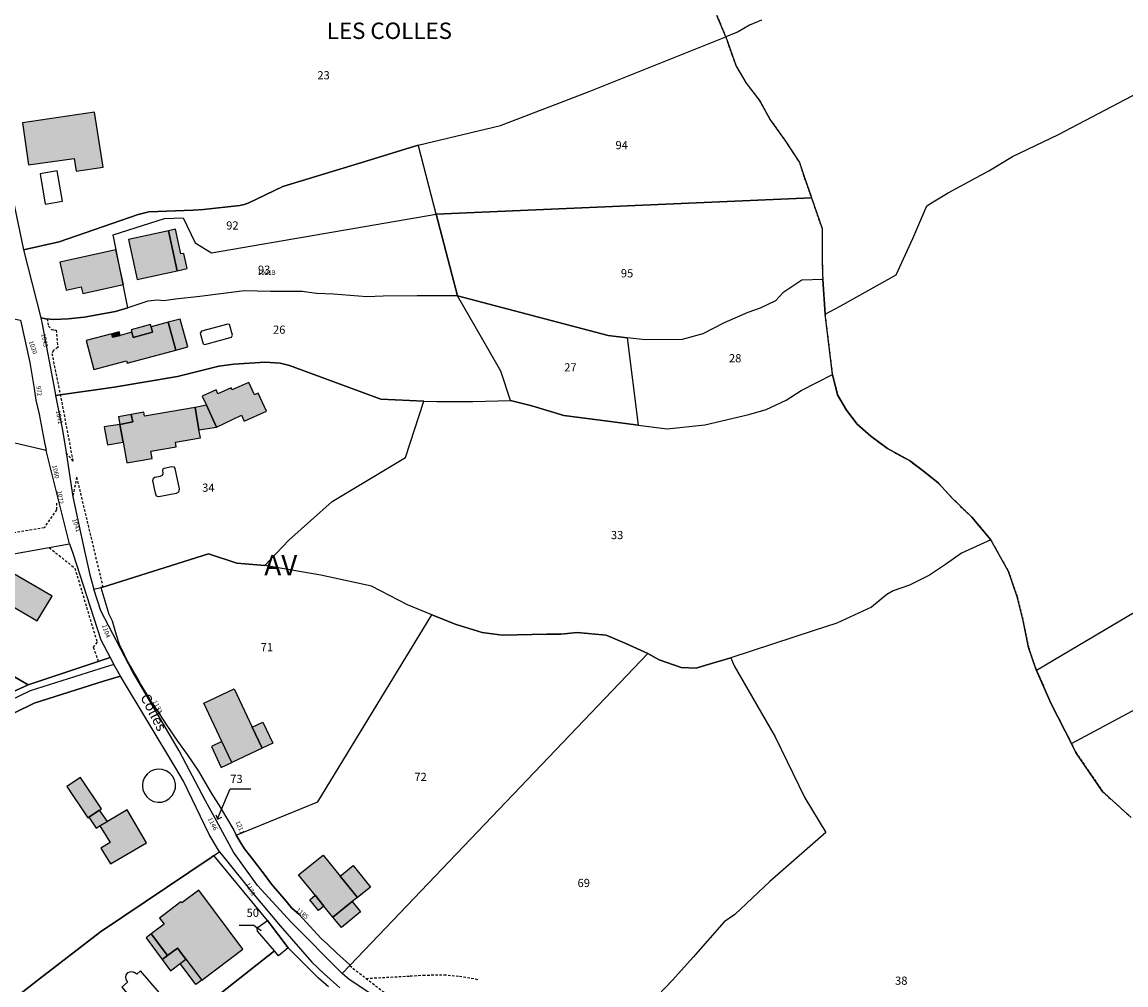
# Model space of a CAD drawing. Units: metres. Extents: x 1033175 to 1037121, y 6297074 to 6302578.
# Drawn here: x 1034665 to 1034934, y 6297695 to 6297930 of the extents above; entities that cross this region are included whole.
import ezdxf
from ezdxf.enums import TextEntityAlignment as Align

# ---------------------------------------------------------------- set-up
doc = ezdxf.new("R2010")
doc.units = ezdxf.units.M
doc.linetypes.add('TOPO1', pattern=[1, 0.6, -0.4])
for name, color, linetype in [('ig_cad_bati_dur', 152, 'CONTINUOUS'), ('ig_cad_bati_dur_hach', 24, 'CONTINUOUS'), ('ig_cad_bati_leger', 215, 'CONTINUOUS'), ('ig_cad_bati_leger_hach', 243, 'CONTINUOUS'), ('ig_cad_detail_lineaire', 252, 'TOPO1'), ('ig_cad_fleche_de_rattachement', 3, 'CONTINUOUS'), ('ig_cad_lieudit_texte', 210, 'CONTINUOUS'), ('ig_cad_nom_voie', 8, 'CONTINUOUS'), ('ig_cad_numero_voie', 40, 'CONTINUOUS'), ('ig_cad_parcel', 3, 'CONTINUOUS'), ('ig_cad_parcel_num', 3, 'CONTINUOUS'), ('ig_cad_piscine_etang_bassin', 4, 'CONTINUOUS'), ('ig_cad_section_texte', 20, 'CONTINUOUS')]:
    doc.layers.add(name, color=color, linetype=linetype)
doc.styles.add('Times New Roman', font='times.ttf')

msp = doc.modelspace()

# ---------------------------------------------------------------- hatches: boundary and pattern name
at = {"layer": 'ig_cad_bati_dur_hach'}
for points in [[(1034682.48, 6297907.91), (1034664.9, 6297905.37), (1034666.38, 6297895.06), (1034677.5, 6297896.66), (1034677.96, 6297893.53), (1034684.57, 6297894.49)], [(1034700.51, 6297878.99), (1034690.74, 6297876.86), (1034692.86, 6297867.09), (1034702.63, 6297869.21)], [(1034687.7, 6297874.36), (1034674.04, 6297871.29), (1034675.52, 6297864.45), (1034679.24, 6297865.26), (1034679.58, 6297863.7), (1034689.55, 6297865.86)], [(1034686.67, 6297853.85), (1034680.47, 6297852.15), (1034682.28, 6297845.11), (1034690.3, 6297847.25), (1034690.44, 6297846.63), (1034702.31, 6297849.86), (1034700.45, 6297856.64), (1034696.27, 6297855.5), (1034696.61, 6297854.2), (1034691.9, 6297852.94), (1034691.55, 6297854.21), (1034688.74, 6297853.44), (1034686.89, 6297852.97)], [(1034709.8, 6297836.39), (1034712.23, 6297831.03), (1034718.4, 6297833.93), (1034719.05, 6297832.48), (1034724.46, 6297834.94), (1034722.45, 6297839.34), (1034721.52, 6297838.93), (1034720.15, 6297841.94), (1034716.05, 6297840.1), (1034715.83, 6297840.59), (1034712.62, 6297839.14), (1034712.18, 6297840.15), (1034708.79, 6297838.6)], [(1034689.46, 6297827.39), (1034690.36, 6297822.27), (1034696.54, 6297823.4), (1034696.24, 6297825.12), (1034702.42, 6297826.21), (1034702.22, 6297827.35), (1034708.34, 6297828.44), (1034707.99, 6297830.36), (1034707.03, 6297835.83), (1034694.72, 6297833.67), (1034694.55, 6297834.69), (1034691.46, 6297834.14), (1034691.83, 6297832.33), (1034688.69, 6297831.71)], [(1034668.5, 6297783.75), (1034672.12, 6297789.75), (1034660.78, 6297796.37), (1034657.18, 6297790.33)], [(1034709.16, 6297763.59), (1034716.6, 6297767.08), (1034721.01, 6297757.76), (1034723.46, 6297752.63), (1034716.03, 6297749.14), (1034713.59, 6297754.23)], [(1034683.67, 6297737.51), (1034684.18, 6297737.85), (1034679.03, 6297745.48), (1034675.72, 6297743.23), (1034680.87, 6297735.62), (1034681.07, 6297735.76)], [(1034685.61, 6297734.71), (1034683.79, 6297733.63), (1034686.31, 6297729.56), (1034684, 6297728.25), (1034686.39, 6297724.37), (1034695.2, 6297729.51), (1034690.45, 6297737.58)], [(1034732.29, 6297721.73), (1034738.33, 6297726.51), (1034742.49, 6297721.41), (1034746.74, 6297716.18), (1034745.44, 6297715.15), (1034740.7, 6297711.39), (1034738.52, 6297714.06), (1034736.38, 6297716.71)], [(1034708.66, 6297696), (1034718.7, 6297703.52), (1034707.95, 6297717.97), (1034703.77, 6297714.84), (1034703.59, 6297715.07), (1034698.36, 6297711.14), (1034699.49, 6297709.64), (1034696.34, 6297707.26), (1034700.32, 6297701.97), (1034702.77, 6297703.83)]]:
    msp.add_hatch(color=256, dxfattribs=at).paths.add_polyline_path(points)
at = {"layer": 'ig_cad_bati_leger_hach'}
for points in [[(1034704.27, 6297873.46), (1034703.58, 6297873.31), (1034702.26, 6297879.41), (1034700.51, 6297878.99), (1034702.63, 6297869.21), (1034705.07, 6297869.74)], [(1034696.27, 6297855.5), (1034696.13, 6297856.05), (1034691.42, 6297854.78), (1034691.55, 6297854.21), (1034691.9, 6297852.94), (1034696.61, 6297854.2)], [(1034702.31, 6297849.86), (1034705.24, 6297850.65), (1034703.4, 6297857.4), (1034700.45, 6297856.64)], [(1034688.74, 6297853.44), (1034688.52, 6297854.3), (1034686.67, 6297853.85), (1034686.89, 6297852.97)], [(1034712.23, 6297831.03), (1034709.8, 6297836.39), (1034707.03, 6297835.83), (1034707.99, 6297830.36)], [(1034688.69, 6297831.71), (1034684.85, 6297831.06), (1034685.61, 6297826.72), (1034689.46, 6297827.39)], [(1034688.69, 6297831.71), (1034691.83, 6297832.33), (1034691.46, 6297834.14), (1034688.34, 6297833.52)], [(1034721.01, 6297757.76), (1034723.56, 6297758.97), (1034725.99, 6297753.82), (1034723.46, 6297752.63)], [(1034713.59, 6297754.23), (1034711.06, 6297753.02), (1034713.44, 6297747.93), (1034716.03, 6297749.14)], [(1034683.79, 6297733.63), (1034685.61, 6297734.71), (1034683.67, 6297737.51), (1034681.07, 6297735.76), (1034682.9, 6297733.1)], [(1034742.49, 6297721.41), (1034745.65, 6297723.99), (1034749.87, 6297718.67), (1034746.74, 6297716.18)], [(1034735.03, 6297715.6), (1034736.38, 6297716.71), (1034738.52, 6297714.06), (1034737.17, 6297712.96)], [(1034740.7, 6297711.39), (1034745.44, 6297715.15), (1034747.43, 6297712.64), (1034742.78, 6297708.84)], [(1034698.99, 6297701), (1034700.32, 6297701.97), (1034696.34, 6297707.26), (1034695.07, 6297706.31)], [(1034703.41, 6297700.07), (1034704.81, 6297701.12), (1034702.77, 6297703.83), (1034700.32, 6297701.97), (1034698.99, 6297701), (1034701.04, 6297698.27)], [(1034703.41, 6297700.07), (1034704.81, 6297701.12), (1034708.66, 6297696), (1034707.26, 6297694.94)]]:
    msp.add_hatch(color=256, dxfattribs=at).paths.add_polyline_path(points)

# ---------------------------------------------------------------- linework, layer by layer
at = {"layer": 'ig_cad_bati_dur'}
for points in [[(1034682.48, 6297907.91), (1034664.9, 6297905.37), (1034666.38, 6297895.06), (1034677.5, 6297896.66), (1034677.96, 6297893.53), (1034684.57, 6297894.49)], [(1034700.51, 6297878.99), (1034690.74, 6297876.86), (1034692.86, 6297867.09), (1034702.63, 6297869.21)], [(1034687.7, 6297874.36), (1034674.04, 6297871.29), (1034675.52, 6297864.45), (1034679.24, 6297865.26), (1034679.58, 6297863.7), (1034689.55, 6297865.86)], [(1034686.67, 6297853.85), (1034680.47, 6297852.15), (1034682.28, 6297845.11), (1034690.3, 6297847.25), (1034690.44, 6297846.63), (1034702.31, 6297849.86), (1034700.45, 6297856.64), (1034696.27, 6297855.5), (1034696.61, 6297854.2), (1034691.9, 6297852.94), (1034691.55, 6297854.21), (1034688.74, 6297853.44), (1034686.89, 6297852.97)], [(1034709.8, 6297836.39), (1034712.23, 6297831.03), (1034718.4, 6297833.93), (1034719.05, 6297832.48), (1034724.46, 6297834.94), (1034722.45, 6297839.34), (1034721.52, 6297838.93), (1034720.15, 6297841.94), (1034716.05, 6297840.1), (1034715.83, 6297840.59), (1034712.62, 6297839.14), (1034712.18, 6297840.15), (1034708.79, 6297838.6)], [(1034689.46, 6297827.39), (1034690.36, 6297822.27), (1034696.54, 6297823.4), (1034696.24, 6297825.12), (1034702.42, 6297826.21), (1034702.22, 6297827.35), (1034708.34, 6297828.44), (1034707.99, 6297830.36), (1034707.03, 6297835.83), (1034694.72, 6297833.67), (1034694.55, 6297834.69), (1034691.46, 6297834.14), (1034691.83, 6297832.33), (1034688.69, 6297831.71)], [(1034668.5, 6297783.75), (1034672.12, 6297789.75), (1034660.78, 6297796.37), (1034657.18, 6297790.33)], [(1034709.16, 6297763.59), (1034716.6, 6297767.08), (1034721.01, 6297757.76), (1034723.46, 6297752.63), (1034716.03, 6297749.14), (1034713.59, 6297754.23)], [(1034683.67, 6297737.51), (1034684.18, 6297737.85), (1034679.03, 6297745.48), (1034675.72, 6297743.23), (1034680.87, 6297735.62), (1034681.07, 6297735.76)], [(1034685.61, 6297734.71), (1034683.79, 6297733.63), (1034686.31, 6297729.56), (1034684, 6297728.25), (1034686.39, 6297724.37), (1034695.2, 6297729.51), (1034690.45, 6297737.58)], [(1034732.29, 6297721.73), (1034738.33, 6297726.51), (1034742.49, 6297721.41), (1034746.74, 6297716.18), (1034745.44, 6297715.15), (1034740.7, 6297711.39), (1034738.52, 6297714.06), (1034736.38, 6297716.71)], [(1034708.66, 6297696), (1034718.7, 6297703.52), (1034707.95, 6297717.97), (1034703.77, 6297714.84), (1034703.59, 6297715.07), (1034698.36, 6297711.14), (1034699.49, 6297709.64), (1034696.34, 6297707.26), (1034700.32, 6297701.97), (1034702.77, 6297703.83)]]:
    msp.add_lwpolyline(points, close=True, dxfattribs=at)
at = {"layer": 'ig_cad_bati_leger'}
for points in [[(1034704.27, 6297873.46), (1034703.58, 6297873.31), (1034702.26, 6297879.41), (1034700.51, 6297878.99), (1034702.63, 6297869.21), (1034705.07, 6297869.74)], [(1034696.27, 6297855.5), (1034696.13, 6297856.05), (1034691.42, 6297854.78), (1034691.55, 6297854.21), (1034691.9, 6297852.94), (1034696.61, 6297854.2)], [(1034702.31, 6297849.86), (1034705.24, 6297850.65), (1034703.4, 6297857.4), (1034700.45, 6297856.64)], [(1034688.74, 6297853.44), (1034688.52, 6297854.3), (1034686.67, 6297853.85), (1034686.89, 6297852.97)], [(1034712.23, 6297831.03), (1034709.8, 6297836.39), (1034707.03, 6297835.83), (1034707.99, 6297830.36)], [(1034688.69, 6297831.71), (1034684.85, 6297831.06), (1034685.61, 6297826.72), (1034689.46, 6297827.39)], [(1034688.69, 6297831.71), (1034691.83, 6297832.33), (1034691.46, 6297834.14), (1034688.34, 6297833.52)], [(1034721.01, 6297757.76), (1034723.56, 6297758.97), (1034725.99, 6297753.82), (1034723.46, 6297752.63)], [(1034713.59, 6297754.23), (1034711.06, 6297753.02), (1034713.44, 6297747.93), (1034716.03, 6297749.14)], [(1034683.79, 6297733.63), (1034685.61, 6297734.71), (1034683.67, 6297737.51), (1034681.07, 6297735.76), (1034682.9, 6297733.1)], [(1034742.49, 6297721.41), (1034745.65, 6297723.99), (1034749.87, 6297718.67), (1034746.74, 6297716.18)], [(1034735.03, 6297715.6), (1034736.38, 6297716.71), (1034738.52, 6297714.06), (1034737.17, 6297712.96)], [(1034740.7, 6297711.39), (1034745.44, 6297715.15), (1034747.43, 6297712.64), (1034742.78, 6297708.84)], [(1034698.99, 6297701), (1034700.32, 6297701.97), (1034696.34, 6297707.26), (1034695.07, 6297706.31)], [(1034703.41, 6297700.07), (1034704.81, 6297701.12), (1034702.77, 6297703.83), (1034700.32, 6297701.97), (1034698.99, 6297701), (1034701.04, 6297698.27)], [(1034703.41, 6297700.07), (1034704.81, 6297701.12), (1034708.66, 6297696), (1034707.26, 6297694.94)]]:
    msp.add_lwpolyline(points, close=True, dxfattribs=at)
at = {"layer": 'ig_cad_detail_lineaire'}
for points in [[(1034834.51, 6297931.58), (1034836.65, 6297926.3), (1034839.18, 6297919.17), (1034841.67, 6297915), (1034844.94, 6297910.71), (1034847.55, 6297906.06), (1034851.23, 6297900.88), (1034854.67, 6297895.65), (1034855.85, 6297891.94), (1034857.41, 6297887.6), (1034860.18, 6297879.53), (1034860.19, 6297872.91), (1034860.28, 6297868.53), (1034860.36, 6297867.09), (1034860.91, 6297858.58), (1034862.7, 6297843.84), (1034863.98, 6297838.88), (1034866.13, 6297835.2), (1034868.75, 6297831.75), (1034872.08, 6297828.84), (1034876.2, 6297825.79), (1034881.51, 6297822.86), (1034885.33, 6297820.02), (1034888.59, 6297817.36), (1034891.9, 6297813.78), (1034896.76, 6297809.03), (1034901.37, 6297803.54), (1034905.72, 6297795.79), (1034907.87, 6297789.58), (1034909.3, 6297783.7), (1034910.63, 6297777.24), (1034912.39, 6297772.05), (1034916.17, 6297763.45), (1034922.2, 6297751.59), (1034928.71, 6297742.03), (1034935.69, 6297735.73)], [(1034670.87, 6297857.47), (1034671.21, 6297855.71), (1034671.97, 6297854.87), (1034672.57, 6297854.75), (1034673.09, 6297854.74), (1034673.5, 6297850.49), (1034672.42, 6297849.71), (1034672.05, 6297848.99), (1034674.13, 6297838.88)], [(1034677.26, 6297822.75), (1034674.19, 6297838.96)], [(1034673.21, 6297812.5), (1034673.19, 6297810.87), (1034670.18, 6297806.44), (1034652.03, 6297803.51), (1034636.1, 6297801.02), (1034624.35, 6297798.97), (1034618.63, 6297798.4), (1034613.54, 6297798.48), (1034608.69, 6297799.17), (1034607.26, 6297799.51), (1034605.91, 6297799.97), (1034603.64, 6297802.28), (1034602.23, 6297804.06), (1034601.44, 6297806.44), (1034601.06, 6297808.46), (1034600.91, 6297809.48), (1034598.86, 6297812.42), (1034592.51, 6297822.13), (1034591.16, 6297824.16)], [(1034677.26, 6297822.75), (1034675.51, 6297824.81)], [(1034678.1, 6297818.8), (1034677.2, 6297814.24)], [(1034678.1, 6297818.8), (1034684.51, 6297791.98)], [(1034671.41, 6297801.61), (1034677.66, 6297796.6), (1034683.1, 6297778.49), (1034682.17, 6297777.26), (1034683.41, 6297773.78)], [(1034744.82, 6297699.52), (1034763.5, 6297685.06), (1034774.63, 6297676.37), (1034778.18, 6297673.75), (1034785.19, 6297667.79), (1034796.64, 6297656.31)], [(1034748.81, 6297696.41), (1034759.57, 6297697), (1034762.74, 6297697.2), (1034767.84, 6297697.32), (1034771.62, 6297696.93), (1034774.51, 6297696.5), (1034776.12, 6297696.16)]]:
    msp.add_lwpolyline(points, dxfattribs=at)
at = {"layer": 'ig_cad_fleche_de_rattachement'}
for points in [[(1034712.1, 6297736.37), (1034712.54, 6297735.34), (1034715.62, 6297742.7), (1034720.62, 6297742.66)], [(1034712.54, 6297735.33), (1034713.58, 6297735.75)], [(1034723.19, 6297707.99), (1034722.13, 6297708.76), (1034721.4, 6297709.29), (1034717.84, 6297709.31)]]:
    msp.add_lwpolyline(points, dxfattribs=at)
at = {"layer": 'ig_cad_parcel'}
for points in [[(1034653.93, 6297927.5), (1034665.14, 6297874.34), (1034673.82, 6297876.27), (1034693.13, 6297882.94), (1034695.76, 6297883.62), (1034706.55, 6297884.05), (1034709.09, 6297884.19), (1034717.95, 6297885.14), (1034719.02, 6297885.4), (1034719.98, 6297885.76), (1034728.51, 6297889.81), (1034746.95, 6297895.44), (1034761.57, 6297899.88), (1034781.64, 6297904.68), (1034803.29, 6297913), (1034836.66, 6297926.3), (1034834.51, 6297931.58)], [(1034845.41, 6297930.41), (1034842.45, 6297929.2), (1034839.66, 6297927.57), (1034836.66, 6297926.3), (1034834.51, 6297931.58)], [(1034845.41, 6297930.41), (1034842.45, 6297929.2), (1034839.66, 6297927.57), (1034836.66, 6297926.3), (1034839.18, 6297919.18), (1034841.68, 6297915), (1034844.95, 6297910.71), (1034847.55, 6297906.07), (1034851.23, 6297900.88), (1034854.67, 6297895.65), (1034855.86, 6297891.95), (1034857.42, 6297887.59), (1034857.6, 6297887.06), (1034860.18, 6297879.54), (1034860.19, 6297872.91), (1034860.29, 6297868.53), (1034860.37, 6297867.1), (1034860.91, 6297858.58), (1034864.62, 6297860.58), (1034878.32, 6297868.19), (1034882.36, 6297877.07), (1034885.81, 6297885.1), (1034887.34, 6297886.01), (1034890.98, 6297888.24), (1034900.91, 6297893.62), (1034906.69, 6297897.08), (1034917.94, 6297902.5), (1034937.46, 6297912.71)], [(1035008.61, 6297828.42), (1034912.59, 6297771.58), (1034912.39, 6297772.04), (1034910.64, 6297777.24), (1034909.31, 6297783.7), (1034907.88, 6297789.58), (1034905.72, 6297795.79), (1034901.38, 6297803.53), (1034896.76, 6297809.03), (1034891.91, 6297813.77), (1034888.6, 6297817.36), (1034885.33, 6297820.02), (1034881.51, 6297822.86), (1034876.2, 6297825.8), (1034872.08, 6297828.84), (1034868.76, 6297831.75), (1034866.13, 6297835.21), (1034863.99, 6297838.88), (1034862.7, 6297843.85), (1034860.91, 6297858.58), (1034864.62, 6297860.58), (1034878.32, 6297868.19), (1034882.36, 6297877.07), (1034885.81, 6297885.1), (1034887.34, 6297886.01), (1034890.98, 6297888.24), (1034900.91, 6297893.62), (1034906.69, 6297897.08), (1034917.94, 6297902.5), (1034937.46, 6297912.71)], [(1034935.69, 6297735.72), (1034928.72, 6297742.03), (1034922.21, 6297751.59), (1034921.11, 6297753.77), (1034916.18, 6297763.45), (1034912.59, 6297771.58), (1034912.39, 6297772.04), (1034910.64, 6297777.24), (1034909.31, 6297783.7), (1034907.88, 6297789.58), (1034905.72, 6297795.79), (1034901.38, 6297803.53), (1034894.25, 6297800.23), (1034890.32, 6297797.51), (1034886.45, 6297794.84), (1034881.58, 6297792.46), (1034877.54, 6297791.08), (1034876.04, 6297790.16), (1034872.28, 6297787.08), (1034863.83, 6297783.17), (1034858.24, 6297781.34), (1034837.92, 6297774.72), (1034838.7, 6297772.72), (1034848.7, 6297755.42), (1034855.99, 6297740.51), (1034861.09, 6297732.01), (1034847.44, 6297720.07), (1034838.87, 6297712.05), (1034836.31, 6297710.19), (1034828.71, 6297701.58), (1034823.63, 6297695.98), (1034816.4, 6297688.44)], [(1034935.69, 6297735.72), (1034928.72, 6297742.03), (1034922.21, 6297751.59), (1034921.11, 6297753.77), (1035006.56, 6297799.52)], [(1034750.42, 6297692.33), (1034744.69, 6297696.12), (1034742.98, 6297697.61), (1034744.96, 6297699.68), (1034817.66, 6297775.76), (1034820.38, 6297774.19), (1034825.81, 6297772.31), (1034829.47, 6297772.16), (1034831.78, 6297772.92), (1034837.92, 6297774.72), (1034838.7, 6297772.72), (1034848.7, 6297755.42), (1034855.99, 6297740.51), (1034861.09, 6297732.01), (1034847.44, 6297720.07), (1034838.87, 6297712.05), (1034836.31, 6297710.19), (1034828.71, 6297701.58), (1034823.63, 6297695.98), (1034816.4, 6297688.44)], [(1034655.54, 6297763.23), (1034666.25, 6297768.09), (1034686.26, 6297774.75), (1034687.2, 6297773.08), (1034683.75, 6297772.01), (1034666.75, 6297766.64), (1034651.84, 6297759.43)], [(1034709.11, 6297689.5), (1034726.43, 6297703.11), (1034722.28, 6297707.92), (1034722.22, 6297708.63), (1034722.47, 6297708.96), (1034724.69, 6297710.51), (1034711.63, 6297726.41), (1034710.98, 6297725.97), (1034683.93, 6297707.77), (1034669.05, 6297696.27), (1034657.51, 6297687.32)], [(1034739.6, 6297694.38), (1034737.22, 6297696.5), (1034729.8, 6297703.86), (1034724.69, 6297710.51), (1034711.63, 6297726.41), (1034712.97, 6297727.32), (1034721.05, 6297717.3), (1034727.83, 6297709.28), (1034735.59, 6297700.38), (1034738.53, 6297697.5), (1034742.36, 6297694.09)], [(1034739.6, 6297694.38), (1034737.22, 6297696.5), (1034729.8, 6297703.86), (1034727.38, 6297701.91), (1034726.43, 6297703.11), (1034709.11, 6297689.5)]]:
    msp.add_lwpolyline(points, dxfattribs=at)
for points in [[(1034761.57, 6297899.88), (1034781.64, 6297904.68), (1034803.29, 6297913), (1034836.66, 6297926.3), (1034839.18, 6297919.18), (1034841.68, 6297915), (1034844.95, 6297910.71), (1034847.55, 6297906.07), (1034851.23, 6297900.88), (1034854.67, 6297895.65), (1034855.86, 6297891.95), (1034857.42, 6297887.59), (1034857.6, 6297887.06), (1034765.95, 6297883.04), (1034761.69, 6297899.43)], [(1034761.57, 6297899.88), (1034746.95, 6297895.44), (1034728.51, 6297889.81), (1034719.98, 6297885.76), (1034719.02, 6297885.4), (1034717.95, 6297885.14), (1034709.09, 6297884.19), (1034706.55, 6297884.05), (1034695.76, 6297883.62), (1034693.13, 6297882.94), (1034673.82, 6297876.27), (1034665.14, 6297874.34), (1034669.37, 6297857.68), (1034670.59, 6297857.5), (1034672.54, 6297857.31), (1034676.07, 6297857.45), (1034679.91, 6297857.86), (1034687.63, 6297859.24), (1034690.61, 6297860.17), (1034687.01, 6297877.99), (1034699.58, 6297881.94), (1034704.12, 6297882.11), (1034707.08, 6297876.04), (1034711.05, 6297873.6), (1034765.95, 6297883.04), (1034761.69, 6297899.43)], [(1034857.6, 6297887.06), (1034860.18, 6297879.54), (1034860.19, 6297872.91), (1034860.29, 6297868.53), (1034860.37, 6297867.1), (1034855.27, 6297866.94), (1034853.82, 6297865.9), (1034850.59, 6297863.82), (1034848.78, 6297861.88), (1034845.09, 6297860.11), (1034842.03, 6297859.04), (1034836.31, 6297856.53), (1034831.04, 6297853.83), (1034825.99, 6297852.44), (1034816.94, 6297852.31), (1034812.56, 6297852.83), (1034807.94, 6297853.39), (1034771.13, 6297863.07), (1034765.95, 6297883.04)], [(1034771.13, 6297863.07), (1034761.25, 6297863.08), (1034752.97, 6297863.04), (1034749.03, 6297862.84), (1034740.88, 6297863.48), (1034736.68, 6297863.7), (1034733.21, 6297864.11), (1034725.47, 6297864.11), (1034719.13, 6297864.3), (1034708.18, 6297862.93), (1034702.28, 6297862.29), (1034699.38, 6297861.9), (1034697.83, 6297862), (1034695.47, 6297861.78), (1034690.83, 6297860.24), (1034690.61, 6297860.17), (1034687.01, 6297877.99), (1034699.58, 6297881.94), (1034704.12, 6297882.11), (1034707.08, 6297876.04), (1034711.05, 6297873.6), (1034765.95, 6297883.04)], [(1034815.24, 6297831.48), (1034822.33, 6297830.65), (1034831.56, 6297831.6), (1034842.28, 6297834.11), (1034846.53, 6297835.35), (1034851.45, 6297837.62), (1034855.07, 6297839.99), (1034862.7, 6297843.85), (1034860.91, 6297858.58), (1034860.37, 6297867.1), (1034855.27, 6297866.94), (1034853.82, 6297865.9), (1034850.59, 6297863.82), (1034848.78, 6297861.88), (1034845.09, 6297860.11), (1034842.03, 6297859.04), (1034836.31, 6297856.53), (1034831.04, 6297853.83), (1034825.99, 6297852.44), (1034816.94, 6297852.31), (1034812.56, 6297852.83)], [(1034670.63, 6297825.34), (1034608.66, 6297839.78), (1034607.47, 6297839.64), (1034611.79, 6297865.35), (1034619.03, 6297866.41), (1034620.16, 6297866.22), (1034664.38, 6297857.13), (1034666.66, 6297846.78), (1034667.75, 6297840.46), (1034668.17, 6297837.63), (1034668.95, 6297834.18), (1034670.19, 6297827.72)], [(1034762.94, 6297837.39), (1034766.06, 6297837.25), (1034774.91, 6297837.29), (1034784.09, 6297837.5), (1034781.72, 6297844.72), (1034778.55, 6297850.22), (1034771.13, 6297863.07), (1034761.25, 6297863.08), (1034752.97, 6297863.04), (1034749.03, 6297862.84), (1034740.88, 6297863.48), (1034736.68, 6297863.7), (1034733.21, 6297864.11), (1034725.47, 6297864.11), (1034719.13, 6297864.3), (1034708.18, 6297862.93), (1034702.28, 6297862.29), (1034699.38, 6297861.9), (1034697.83, 6297862), (1034695.47, 6297861.78), (1034690.83, 6297860.24), (1034690.61, 6297860.17), (1034687.63, 6297859.24), (1034679.91, 6297857.86), (1034676.07, 6297857.45), (1034672.54, 6297857.31), (1034670.59, 6297857.5), (1034669.37, 6297857.68), (1034669.61, 6297856.55), (1034672.75, 6297839.8), (1034672.92, 6297838.74), (1034687.3, 6297840.76), (1034702.75, 6297843.37), (1034712.83, 6297845.92), (1034716.51, 6297846.42), (1034724.16, 6297846.92), (1034727.83, 6297846.63), (1034730.09, 6297846.11), (1034752.42, 6297837.85)], [(1034815.24, 6297831.48), (1034807.85, 6297832.46), (1034797.11, 6297833.84), (1034789.32, 6297836.22), (1034784.09, 6297837.5), (1034781.72, 6297844.72), (1034778.55, 6297850.22), (1034771.13, 6297863.07), (1034807.94, 6297853.39), (1034812.56, 6297852.83)], [(1034724.06, 6297797.27), (1034729.91, 6297803.41), (1034740.52, 6297812.87), (1034758.43, 6297823.63), (1034762.94, 6297837.39), (1034752.42, 6297837.85), (1034730.09, 6297846.11), (1034727.83, 6297846.63), (1034724.16, 6297846.92), (1034716.51, 6297846.42), (1034712.83, 6297845.92), (1034702.75, 6297843.37), (1034687.3, 6297840.76), (1034672.92, 6297838.74), (1034674.63, 6297830.26), (1034675.53, 6297824.83), (1034677.17, 6297813.97), (1034679.26, 6297804.13), (1034680.12, 6297800.44), (1034681.31, 6297794.99), (1034682.29, 6297791.46), (1034684.01, 6297791.85), (1034684.51, 6297791.98), (1034710.33, 6297800.12), (1034717.2, 6297797.77)], [(1034901.38, 6297803.53), (1034894.25, 6297800.23), (1034890.32, 6297797.51), (1034886.45, 6297794.84), (1034881.58, 6297792.46), (1034877.54, 6297791.08), (1034876.04, 6297790.16), (1034872.28, 6297787.08), (1034863.83, 6297783.17), (1034858.24, 6297781.34), (1034837.92, 6297774.72), (1034831.78, 6297772.92), (1034829.47, 6297772.16), (1034825.81, 6297772.31), (1034820.38, 6297774.19), (1034817.66, 6297775.76), (1034812.25, 6297778.23), (1034807.45, 6297780.2), (1034800.39, 6297780.87), (1034796.41, 6297780.47), (1034792.99, 6297780.43), (1034782.02, 6297780.23), (1034777.13, 6297780.9), (1034770.81, 6297782.81), (1034764.86, 6297785.21), (1034758.95, 6297787.6), (1034750.17, 6297792.16), (1034737.73, 6297794.88), (1034724.06, 6297797.27), (1034729.91, 6297803.41), (1034740.52, 6297812.87), (1034758.43, 6297823.63), (1034762.94, 6297837.39), (1034766.06, 6297837.25), (1034774.91, 6297837.29), (1034784.09, 6297837.5), (1034789.32, 6297836.22), (1034797.11, 6297833.84), (1034807.85, 6297832.46), (1034815.24, 6297831.48), (1034822.33, 6297830.65), (1034831.56, 6297831.6), (1034842.28, 6297834.11), (1034846.53, 6297835.35), (1034851.45, 6297837.62), (1034855.07, 6297839.99), (1034862.7, 6297843.85), (1034863.99, 6297838.88), (1034866.13, 6297835.21), (1034868.76, 6297831.75), (1034872.08, 6297828.84), (1034876.2, 6297825.8), (1034881.51, 6297822.86), (1034885.33, 6297820.02), (1034888.6, 6297817.36), (1034891.91, 6297813.77), (1034896.76, 6297809.03)], [(1034619.75, 6297792.79), (1034623.18, 6297793), (1034642.62, 6297796.54), (1034676.35, 6297802.5), (1034670.63, 6297825.34), (1034608.66, 6297839.78), (1034607.47, 6297839.64), (1034581.59, 6297836.43), (1034587.24, 6297824.8), (1034596.39, 6297823.38), (1034603.67, 6297821.95)], [(1034912.59, 6297771.58), (1034916.18, 6297763.45), (1034921.11, 6297753.77), (1035006.56, 6297799.52), (1035015.63, 6297804.66), (1035023.19, 6297809.04), (1035033.59, 6297800.7), (1035039.15, 6297801.32), (1035039.1, 6297805.4), (1035038.74, 6297808.46), (1035038.56, 6297810.69), (1035038.18, 6297815.09), (1035037.18, 6297818.62), (1035035.65, 6297823.33), (1035033.56, 6297831.57), (1035030.58, 6297841.43), (1035025.68, 6297838.52), (1035008.61, 6297828.42)], [(1034676.35, 6297802.5), (1034677.21, 6297800.24), (1034684.04, 6297779.07), (1034686.26, 6297774.75), (1034666.25, 6297768.09), (1034648.77, 6297778.26), (1034621.97, 6297790.46), (1034619.75, 6297792.79), (1034623.18, 6297793), (1034642.62, 6297796.54)], [(1034764.86, 6297785.21), (1034758.95, 6297787.6), (1034750.17, 6297792.16), (1034737.73, 6297794.88), (1034724.06, 6297797.27), (1034717.2, 6297797.77), (1034710.33, 6297800.12), (1034684.51, 6297791.98), (1034684.01, 6297791.85), (1034684.73, 6297789.44), (1034685.98, 6297785.39), (1034686.81, 6297783.71), (1034687.77, 6297780.32), (1034688.53, 6297778), (1034689.25, 6297776.55), (1034690.3, 6297774.26), (1034693.03, 6297769.49), (1034693.81, 6297768.12), (1034695.21, 6297765.83), (1034696.32, 6297763.91), (1034697.91, 6297761.58), (1034699.94, 6297758.45), (1034702.74, 6297754.33), (1034705.12, 6297751.06), (1034707.84, 6297747.05), (1034709.95, 6297743.38), (1034711.3, 6297741.12), (1034712.92, 6297738.61), (1034714.49, 6297736.05), (1034716.52, 6297732.62), (1034717.06, 6297731.42), (1034737.05, 6297739.51)], [(1034744.96, 6297699.68), (1034742.98, 6297697.61), (1034730.53, 6297710.18), (1034722.29, 6297719.12), (1034716.42, 6297727.22), (1034712.26, 6297734.87), (1034709.62, 6297739.79), (1034703.14, 6297752.01), (1034691.71, 6297771.33), (1034684.03, 6297786.13), (1034682.29, 6297791.46), (1034684.01, 6297791.85), (1034684.73, 6297789.44), (1034685.98, 6297785.39), (1034686.81, 6297783.71), (1034687.77, 6297780.32), (1034688.53, 6297778), (1034689.25, 6297776.55), (1034690.3, 6297774.26), (1034693.03, 6297769.49), (1034693.81, 6297768.12), (1034695.21, 6297765.83), (1034696.32, 6297763.91), (1034697.91, 6297761.58), (1034699.94, 6297758.45), (1034702.74, 6297754.33), (1034705.12, 6297751.06), (1034707.84, 6297747.05), (1034709.95, 6297743.38), (1034711.3, 6297741.12), (1034712.92, 6297738.61), (1034714.49, 6297736.05), (1034716.52, 6297732.62), (1034717.06, 6297731.42), (1034718.05, 6297729.78), (1034719.13, 6297728.04), (1034720.63, 6297726.06), (1034722.28, 6297724.01), (1034724.19, 6297721.54), (1034725.74, 6297719.38), (1034729.25, 6297715.25), (1034730.61, 6297713.66), (1034732.35, 6297712.06), (1034734.17, 6297710.13), (1034737.84, 6297706.15), (1034739.39, 6297704.77), (1034741.67, 6297702.6), (1034743.12, 6297701.3)], [(1034621.97, 6297790.46), (1034648.77, 6297778.26), (1034666.25, 6297768.09), (1034655.54, 6297763.23), (1034643.6, 6297773.1)], [(1034764.86, 6297785.21), (1034770.81, 6297782.81), (1034777.13, 6297780.9), (1034782.02, 6297780.23), (1034792.99, 6297780.43), (1034796.41, 6297780.47), (1034800.39, 6297780.87), (1034807.45, 6297780.2), (1034812.25, 6297778.23), (1034817.66, 6297775.76), (1034744.96, 6297699.68), (1034743.12, 6297701.3), (1034741.67, 6297702.6), (1034739.39, 6297704.77), (1034737.84, 6297706.15), (1034734.17, 6297710.13), (1034732.35, 6297712.06), (1034730.61, 6297713.66), (1034729.25, 6297715.25), (1034725.74, 6297719.38), (1034724.19, 6297721.54), (1034722.28, 6297724.01), (1034720.63, 6297726.06), (1034719.13, 6297728.04), (1034718.05, 6297729.78), (1034717.06, 6297731.42), (1034737.05, 6297739.51)], [(1034634.29, 6297747.65), (1034636.19, 6297744.96), (1034653.25, 6297756.55), (1034667.72, 6297763.6), (1034684.7, 6297768.96), (1034688.83, 6297770.24), (1034687.2, 6297773.08), (1034683.75, 6297772.01), (1034666.75, 6297766.64), (1034651.84, 6297759.43)], [(1034637.59, 6297676.66), (1034639.04, 6297677.56), (1034657.51, 6297687.32), (1034669.05, 6297696.27), (1034683.93, 6297707.77), (1034710.98, 6297725.97), (1034711.63, 6297726.41), (1034712.97, 6297727.32), (1034710.47, 6297731.58), (1034704.22, 6297744.58), (1034702.33, 6297747.78), (1034688.83, 6297770.24), (1034684.7, 6297768.96), (1034667.72, 6297763.6), (1034653.25, 6297756.55), (1034636.19, 6297744.96), (1034634.29, 6297747.65), (1034615.46, 6297734.23), (1034622.98, 6297713.7), (1034630.09, 6297692.56), (1034636.85, 6297678.03)], [(1034726.43, 6297703.11), (1034722.28, 6297707.92), (1034722.22, 6297708.63), (1034722.47, 6297708.96), (1034724.69, 6297710.51), (1034729.8, 6297703.86), (1034727.38, 6297701.91)]]:
    msp.add_lwpolyline(points, close=True, dxfattribs=at)
at = {"layer": 'ig_cad_piscine_etang_bassin'}
for points in [[(1034669.16, 6297892.9), (1034670.45, 6297885.5), (1034674.65, 6297886.23), (1034673.36, 6297893.64)], [(1034709.05, 6297851.38), (1034709.41, 6297851.22), (1034715.95, 6297853.03), (1034716.19, 6297853.46), (1034715.45, 6297856.05), (1034715.03, 6297856.18), (1034708.6, 6297854.46), (1034708.3, 6297854)], [(1034701.39, 6297821.4), (1034701.86, 6297821.36), (1034702.12, 6297820.89), (1034703.14, 6297815.92), (1034703, 6297815.17), (1034702.41, 6297814.78), (1034698.19, 6297814), (1034697.61, 6297814.19), (1034697.37, 6297814.89), (1034696.71, 6297817.98), (1034696.85, 6297818.54), (1034697.24, 6297818.82), (1034698.54, 6297819.04), (1034699.09, 6297819.28), (1034699.22, 6297819.74), (1034699.13, 6297820.49), (1034699.23, 6297820.82), (1034699.51, 6297820.98)], [(1034694.65, 6297741.55), (1034695.23, 6297740.72), (1034696.01, 6297740.06), (1034696.91, 6297739.63), (1034697.9, 6297739.43), (1034698.92, 6297739.47), (1034699.88, 6297739.77), (1034700.74, 6297740.31), (1034701.45, 6297741.04), (1034701.95, 6297741.93), (1034702.22, 6297742.9), (1034702.23, 6297743.9), (1034702, 6297744.89), (1034701.51, 6297745.79), (1034700.84, 6297746.55), (1034699.98, 6297747.08), (1034699.02, 6297747.42), (1034698.01, 6297747.5), (1034697.02, 6297747.32), (1034696.09, 6297746.9), (1034695.31, 6297746.26), (1034694.7, 6297745.45), (1034694.31, 6297744.5), (1034694.17, 6297743.5), (1034694.29, 6297742.49)], [(1034696.18, 6297685.97), (1034700.79, 6297690.04), (1034693.73, 6297698.22), (1034692.78, 6297697.44), (1034692.54, 6297697.61), (1034692.19, 6297697.86), (1034691.66, 6297697.98), (1034691.08, 6297697.95), (1034690.56, 6297697.78), (1034690.14, 6297697.24), (1034690.07, 6297696.71), (1034690.12, 6297696.21), (1034690.55, 6297695.46), (1034689.11, 6297694.24)]]:
    msp.add_lwpolyline(points, close=True, dxfattribs=at)

# ---------------------------------------------------------------- texts
at = {"layer": 'ig_cad_lieudit_texte', "style": 'Times New Roman'}
msp.add_text('LES COLLES', height=4, dxfattribs=at).set_placement((1034739.21, 6297924.57), align=Align.BOTTOM_LEFT)
at = {"layer": 'ig_cad_nom_voie', "style": 'Times New Roman'}
msp.add_text('Colles', height=2.5, rotation=297.1, dxfattribs=at).set_placement((1034692.89, 6297764.78), align=Align.BOTTOM_LEFT)
at = {"layer": 'ig_cad_numero_voie', "style": 'Times New Roman'}
msp.add_text('1021B', height=1.1, dxfattribs=at).set_placement((1034722.39, 6297867.85), align=Align.BOTTOM_LEFT)
for s, rotation, p in [('1043', 281, (1034669.13, 6297853.68)), ('1020', 289.5, (1034666.08, 6297851.8)), ('972', 278.5, (1034667.87, 6297840.98)), ('1041', 281.8, (1034672.67, 6297834.89)), ('1060', 281.2, (1034671.83, 6297821.6)), ('1072', 278.6, (1034673, 6297815.39)), ('1041', 289.6, (1034676.64, 6297808.35)), ('1104', 288.3, (1034683.97, 6297782.53)), ('1133', 296.5, (1034696.35, 6297763.86)), ('1146', 296, (1034709.82, 6297735.25)), ('1211', 291.8, (1034716.59, 6297734.52)), ('1178', 296.6, (1034719.05, 6297719.29)), ('1185', 321.2, (1034731.4, 6297712.64))]:
    msp.add_text(s, height=1.1, rotation=rotation, dxfattribs=at).set_placement(p, align=Align.BOTTOM_LEFT)
at = {"layer": 'ig_cad_parcel_num', "style": 'Times New Roman'}
for s, p in [('23', (1034736.91, 6297915.33)), ('94', (1034809.73, 6297898.27)), ('92', (1034714.64, 6297878.65)), ('93', (1034722.39, 6297867.85)), ('95', (1034811.05, 6297866.97)), ('26', (1034726.07, 6297853.2)), ('28', (1034837.45, 6297846.23)), ('27', (1034797.21, 6297844)), ('34', (1034708.76, 6297814.62)), ('33', (1034808.61, 6297803.05)), ('71', (1034723.06, 6297775.67)), ('73', (1034715.62, 6297743.5)), ('72', (1034760.6, 6297743.99)), ('69', (1034800.46, 6297718.09)), ('50', (1034719.62, 6297710.8)), ('38', (1034878.02, 6297694.23))]:
    msp.add_text(s, height=2, dxfattribs=at).set_placement(p, align=Align.BOTTOM_LEFT)
at = {"layer": 'ig_cad_section_texte', "style": 'Times New Roman'}
msp.add_text('AV', height=5, dxfattribs=at).set_placement((1034723.94, 6297793.28), align=Align.BOTTOM_LEFT)

doc.saveas('drawing.dxf')
